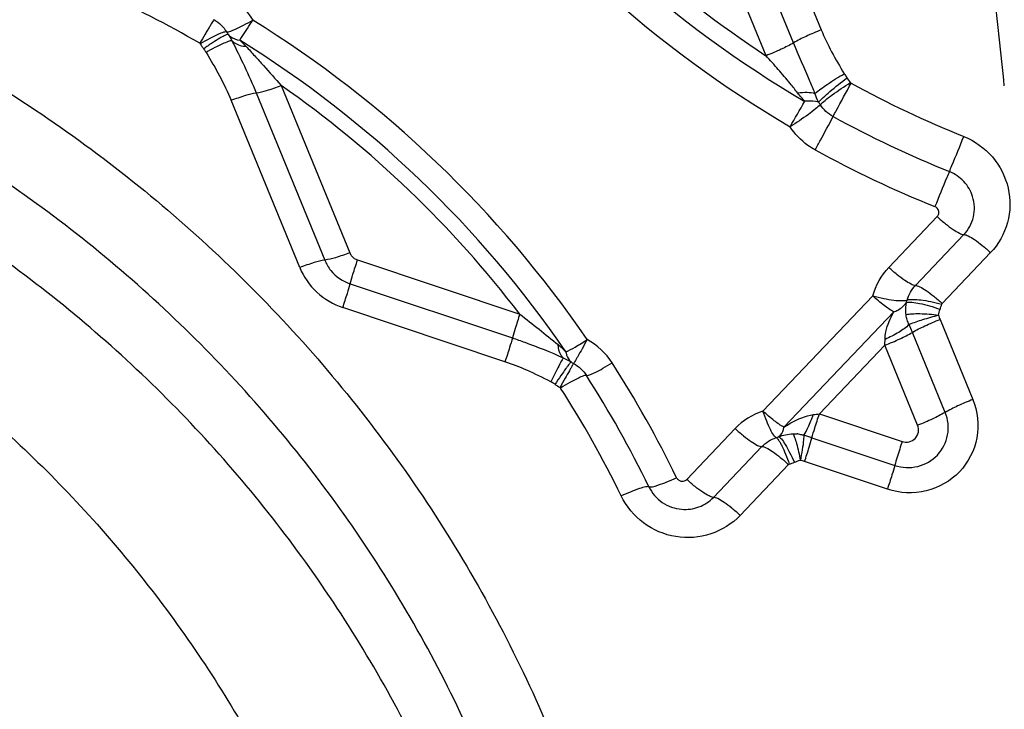
# Model space of a CAD drawing. Units: millimetres. Extents: x 0 to 594, y 0 to 420.
# Drawn here: x 470 to 472, y 279 to 280 of the extents above; entities that cross this region are included whole.
import ezdxf
from ezdxf.enums import TextEntityAlignment as Align

# ---------------------------------------------------------------- set-up
doc = ezdxf.new("R2010")
doc.units = ezdxf.units.MM
doc.header["$LTSCALE"] = 32.67
doc.layers.get('0').update_dxf_attribs({"linetype": 'CONTINUOUS'})
for name, color, linetype in [('607087453-000_CL', 7, 'CONTINUOUS'), ('607087801-000_DIM', 7, 'CONTINUOUS'), ('RS0834_M4X10_8_CL', 7, 'CONTINUOUS')]:
    doc.layers.add(name, color=color, linetype=linetype)
doc.styles.get("Standard").update_dxf_attribs({"font": 'TXT.SHX', "width": 0.7})
doc.styles.add('TEXTSTYLE_2', font='gdt', dxfattribs={"width": 0.7})
doc.dimstyles.new('DIMSTYLE_1', dxfattribs={"dimtxt": 3.5, "dimasz": 3.5, "dimexe": 1.5, "dimexo": 0, "dimgap": 0.875, "dimtad": 1, "dimdec": 3, "dimdsep": 46, "dimtxsty": 'STANDARD', "dimblk": '_FILLED', "dimblk1": '_FILLED', "dimblk2": '_FILLED', "dimcen": 0.09, "dimclrt": 2, "dimadec": 3, "dimazin": 2, "dimtol": 1, "dimtp": 0.25, "dimtm": 0.25, "dimtfac": 1, "dimtdec": 3, "dimtofl": 0, "dimtmove": 0, "dimatfit": 3, "dimldrblk": '_FILLED', "dimfxl": 1, "dimtolj": 1, "dimarcsym": 0})
doc.dimstyles.new('DIMSTYLE_2', dxfattribs={"dimtxt": 3.5, "dimasz": 3.5, "dimexe": 1.5, "dimexo": 0, "dimgap": 0.875, "dimtad": 1, "dimdec": 3, "dimdsep": 46, "dimtxsty": 'STANDARD', "dimblk": '_FILLED', "dimblk1": '_FILLED', "dimblk2": '_FILLED', "dimcen": 0.09, "dimclrt": 2, "dimadec": 3, "dimazin": 2, "dimtol": 1, "dimtp": 0.15, "dimtm": 0.15, "dimtfac": 1, "dimtdec": 3, "dimtofl": 0, "dimtmove": 0, "dimatfit": 3, "dimldrblk": '_FILLED', "dimfxl": 1, "dimtolj": 1, "dimarcsym": 0})

# ---------------------------------------------------------------- blocks, each defined once
blk = doc.blocks.new('_FILLED')
at = {"color": 0, "linetype": 'BYBLOCK'}
blk.add_solid([(0, 0), (-1, 0.125), (-1, -0.125)], dxfattribs=at)
blk = doc.blocks.new('*D0')
at = {"layer": '607087801-000_DIM', "color": 3, "linetype": 'CONTINUOUS'}
for p, q in [((469.1945, 283.0639), (493.4357, 283.0639)), ((491.9357, 283.0639), (491.9357, 265.3001)), ((491.9357, 247.5364), (491.9357, 265.3001))]:
    blk.add_line(p, q, dxfattribs=at)
at = {"layer": '607087801-000_DIM', "color": 3, "linetype": 'CONTINUOUS', "xscale": 3.5, "yscale": 3.5, "zscale": 3.5, "rotation": 90}
blk.add_blockref('_FILLED', (491.9357, 283.0639), dxfattribs=at)
at = {"layer": '607087801-000_DIM', "color": 2, "linetype": 'CONTINUOUS'}
for s, height, width, p in [('0.25', 2.45, 0.714286, (490.5357, 264.4514)), ('Z=6', 3.5, 0.761905, (497.1857, 258.0639)), ('50', 3.5, 0.75, (491.0607, 255.4681))]:
    blk.add_text(s, height=height, rotation=90, dxfattribs=dict(at, width=width)).set_placement(p, align=Align.CENTER)
at = {"layer": '607087801-000_DIM', "color": 2, "linetype": 'CONTINUOUS', "style": 'TEXTSTYLE_2'}
for s, height, p in [('`', 2.45, (490.5357, 259.5222)), ('n', 3.5, (491.0607, 250.5097))]:
    blk.add_text(s, height=height, rotation=90, dxfattribs=at).set_placement(p, align=Align.CENTER)
blk = doc.blocks.new('_NONE')
blk = doc.blocks.new('*D1')
at = {"layer": '607087801-000_DIM', "color": 3, "linetype": 'CONTINUOUS'}
for p, q in [((433.9357, 268.5869), (433.9357, 317.5639)), ((473.9357, 275.5536), (473.9357, 317.5639)), ((433.9357, 316.0639), (453.9357, 316.0639)), ((473.9357, 316.0639), (453.9357, 316.0639))]:
    blk.add_line(p, q, dxfattribs=at)
at = {"layer": '607087801-000_DIM', "color": 3, "linetype": 'CONTINUOUS', "xscale": 3.5, "yscale": 3.5, "zscale": 3.5, "rotation": 180}
blk.add_blockref('_FILLED', (433.9357, 316.0639), dxfattribs=at)
at = {"layer": '607087801-000_DIM', "color": 3, "linetype": 'CONTINUOUS', "xscale": 3.5, "yscale": 3.5, "zscale": 3.5}
blk.add_blockref('_FILLED', (473.9357, 316.0639), dxfattribs=at)
at = {"layer": '607087801-000_DIM', "color": 2, "linetype": 'CONTINUOUS'}
for s, height, width, p in [('40', 3.5, 0.785714, (449.269, 316.9389)), ('0.15', 2.45, 0.660714, (458.1148, 317.4639))]:
    blk.add_text(s, height=height, dxfattribs=dict(at, width=width)).set_placement(p, align=Align.CENTER)
at = {"layer": '607087801-000_DIM', "color": 2, "linetype": 'CONTINUOUS', "style": 'TEXTSTYLE_2'}
blk.add_text('`', height=2.45, dxfattribs=at).set_placement((453.4482, 317.4639), align=Align.CENTER)

msp = doc.modelspace()

# ---------------------------------------------------------------- linework, layer by layer
at = {"layer": '607087453-000_CL', "color": 9, "linetype": 'CONTINUOUS'}
for p, q in [((471.5931, 280.6398), (471.7423, 280.2763)), ((471.6782, 280.2463), (471.529, 280.6099)), ((471.6141, 280.2164), (471.465, 280.58)), ((470.4898, 280.1474), (470.6489, 279.7597)), ((470.533, 279.7252), (470.3739, 280.113)), ((470.4319, 280.1302), (470.591, 279.7424)), ((472.0111, 279.8435), (471.8988, 279.7256)), ((471.9606, 279.6839), (472.0729, 279.8017)), ((472.1348, 279.7599), (472.0225, 279.6421)), ((470.6667, 279.743), (471.0432, 279.6175)), ((470.6499, 279.6876), (471.0261, 279.5622)), ((471.8618, 279.6598), (471.607, 279.3925)), ((471.0089, 279.507), (470.6328, 279.6324)), ((471.6558, 279.3552), (471.9106, 279.6225)), ((471.9536, 279.5751), (471.9462, 279.5932)), ((472.0177, 279.605), (472.0938, 279.4195)), ((472.0297, 279.3895), (471.9536, 279.5751)), ((471.7378, 279.386), (471.8895, 279.5451)), ((471.9656, 279.3596), (471.8895, 279.5451)), ((471.7378, 279.386), (471.9298, 279.322)), ((471.5427, 279.3521), (471.4304, 279.2343)), ((471.6891, 279.3396), (471.6943, 279.3387)), ((471.7207, 279.3307), (471.9127, 279.2667)), ((471.4923, 279.1925), (471.6046, 279.3103)), ((471.6664, 279.2685), (471.5541, 279.1507)), ((471.8955, 279.2115), (471.7036, 279.2755))]:
    msp.add_line(p, q, dxfattribs=at)
for centre, radius, start, end in [((472.9873, 282.3049), 2.542, 215.9204, 239.6768), ((472.9856, 282.3014), 2.606, 215.9206, 239.6766), ((472.9886, 282.3077), 2.5026, 219.0677, 236.6847), ((469.0543, 278.0982), 2.4828, 59.8562, 65.826), ((469.0519, 278.0864), 2.6036, 34.4282, 58.1989), ((470.4297, 280.3121), 0.0778, 211.3566, 216.4519), ((469.0555, 278.094), 2.5396, 34.428, 58.199), ((470.4354, 280.325), 0.1557, 211.3567, 216.4519), ((471.6791, 280.0695), 0.1559, 32.8528, 37.9151), ((469.0577, 278.0983), 2.5, 37.4214, 55.0504), ((473.0027, 282.3318), 2.4834, 241.3366, 248.0078), ((468.4167, 281.9769), 3.7801, 329.3863, 330.4163), ((471.6745, 280.0607), 0.078, 32.8528, 37.9151), ((472.9989, 282.3238), 2.5625, 241.3366, 248.0078), ((472.995, 282.3159), 2.6416, 241.3366, 248.0078), ((470.6761, 279.7708), 0.0294, 202.3761, 219.1464), ((470.6797, 279.779), 0.096, 202.3761, 219.1464), ((471.8697, 279.6694), 0.0744, 340.2256, 345.0151), ((471.8777, 279.6789), 0.1489, 340.2256, 345.0151), ((472.1569, 279.6621), 0.1505, 198.3336, 202.3), ((471.1217, 279.417), 0.1613, 32.7592, 61.1887), ((471.5299, 279.5665), 0.3603, 356.6074, 358.7759), ((471.2061, 279.5722), 0.0791, 236.1651, 241.1798), ((469.0798, 278.1066), 2.5875, 25.9319, 32.6957), ((469.0853, 278.1193), 2.51, 25.9319, 32.6957), ((471.2126, 279.5858), 0.158, 236.1663, 241.1811), ((469.0908, 278.1321), 2.4325, 25.9318, 32.6957), ((471.6551, 279.2447), 0.1555, 108.0191, 136.3102), ((471.4704, 281.6738), 2.3034, 276.3162, 276.6654), ((471.6809, 279.2735), 0.0666, 82.9879, 85.0181), ((471.5886, 278.9399), 0.4126, 71.3313, 74.0939), ((471.6138, 279.4039), 0.0766, 288.0376, 292.7376), ((471.6206, 279.4152), 0.1532, 288.0375, 292.7376), ((471.6532, 279.1238), 0.1598, 71.6383, 75.4058)]:
    msp.add_arc(centre, radius, start, end, dxfattribs=at)
for points, knots in [([(472.1667, 280.1464), (472.1629, 280.1843), (472.1473, 280.3356), (472.1283, 280.4868), (472.1069, 280.5987)], [0, 0, 0, 0, 0.250949, 1, 1, 1, 1]), ([(472.1453, 280.6048), (472.1595, 280.5676), (472.1863, 280.4927), (472.2255, 280.3799), (472.2621, 280.266), (472.2831, 280.189), (472.2929, 280.1503)], [0, 0, 0, 0, 0.2494, 0.499352, 0.749625, 1, 1, 1, 1]), ([(470.3673, 280.3545), (470.3731, 280.3512), (470.3952, 280.3364), (470.4136, 280.3161), (470.4239, 280.2992)], [0, 0, 0, 0, 0.251418, 1, 1, 1, 1]), ([(470.3342, 280.2999), (470.3338, 280.2996), (470.3328, 280.2979), (470.3306, 280.2948), (470.3276, 280.2897), (470.3236, 280.2832), (470.3188, 280.2753), (470.3112, 280.2625), (470.3052, 280.2524), (470.3011, 280.2453)], [0, 0, 0, 0, 0.026134, 0.087525, 0.180719, 0.30219, 0.448397, 0.615797, 1, 1, 1, 1]), ([(470.3632, 280.2716), (470.364, 280.2712), (470.3665, 280.2715), (470.3708, 280.2726), (470.3768, 280.2748), (470.3876, 280.2795), (470.4036, 280.2876), (470.4168, 280.295), (470.4239, 280.2992)], [0, 0, 0, 0, 0.038792, 0.105652, 0.200751, 0.322076, 0.630775, 1, 1, 1, 1]), ([(470.3938, 280.2524), (470.3957, 280.2551), (470.4059, 280.2706), (470.4158, 280.2862), (470.4239, 280.2992)], [0, 0, 0, 0, 0.177148, 1, 1, 1, 1]), ([(470.3632, 280.2716), (470.3625, 280.272), (470.3599, 280.2717), (470.3557, 280.2706), (470.3496, 280.2683), (470.3389, 280.2636), (470.3229, 280.2556), (470.3096, 280.2482), (470.3025, 280.244)], [0, 0, 0, 0, 0.037761, 0.105266, 0.20132, 0.323026, 0.630246, 1, 1, 1, 1]), ([(471.7423, 280.2763), (471.7303, 280.2717), (471.7086, 280.2624), (471.6875, 280.2519), (471.6782, 280.2463)], [0, 0, 0, 0, 0.542462, 1, 1, 1, 1]), ([(471.7423, 280.2763), (471.7493, 280.2591), (471.7656, 280.2243), (471.7854, 280.1915), (471.7956, 280.1746)], [0, 0, 0, 0, 0.485532, 1, 1, 1, 1]), ([(470.3671, 280.2658), (470.3663, 280.266), (470.364, 280.2655), (470.36, 280.2639), (470.3545, 280.2611), (470.3444, 280.2554), (470.3294, 280.2458), (470.3169, 280.2373), (470.3102, 280.2325)], [0, 0, 0, 0, 0.03619, 0.101371, 0.195653, 0.316838, 0.627145, 1, 1, 1, 1]), ([(470.3755, 280.2513), (470.3726, 280.2513), (470.3651, 280.2487), (470.352, 280.2433), (470.3349, 280.2347), (470.3225, 280.2279), (470.3159, 280.2241)], [0, 0, 0, 0, 0.129341, 0.352535, 0.651511, 1, 1, 1, 1]), ([(470.3671, 280.2658), (470.3687, 280.264), (470.3761, 280.2572), (470.3862, 280.2536), (470.3938, 280.2524)], [0, 0, 0, 0, 0.235236, 1, 1, 1, 1]), ([(470.3755, 280.2513), (470.3774, 280.2494), (470.3869, 280.2419), (470.3993, 280.2387), (470.4086, 280.2379)], [0, 0, 0, 0, 0.225076, 1, 1, 1, 1]), ([(470.3755, 280.2513), (470.3854, 280.2318), (470.4054, 280.192), (470.4233, 280.1512), (470.4319, 280.1302)], [0, 0, 0, 0, 0.491237, 1, 1, 1, 1]), ([(470.3159, 280.2241), (470.3155, 280.2247), (470.3137, 280.2276), (470.3118, 280.2304), (470.3102, 280.2325)], [0, 0, 0, 0, 0.222076, 1, 1, 1, 1]), ([(470.4086, 280.2379), (470.4153, 280.2307), (470.4287, 280.2158), (470.456, 280.1858), (470.4762, 280.1628), (470.4898, 280.1474)], [0, 0, 0, 0, 0.244112, 0.493854, 1, 1, 1, 1]), ([(471.6782, 280.2463), (471.6689, 280.2408), (471.6478, 280.2303), (471.6261, 280.221), (471.6141, 280.2164)], [0, 0, 0, 0, 0.457538, 1, 1, 1, 1]), ([(471.7277, 280.1287), (471.7237, 280.1384), (471.7072, 280.1776), (471.6904, 280.2167), (471.6782, 280.2464)], [0, 0, 0, 0, 0.246843, 1, 1, 1, 1]), ([(471.6878, 280.1298), (471.682, 280.1372), (471.6673, 280.1558), (471.6426, 280.1845), (471.6237, 280.2059), (471.6141, 280.2164)], [0, 0, 0, 0, 0.248674, 0.624473, 1, 1, 1, 1]), ([(471.7277, 280.1287), (471.7365, 280.1365), (471.759, 280.1523), (471.7821, 280.1668), (471.7956, 280.1746)], [0, 0, 0, 0, 0.431041, 1, 1, 1, 1]), ([(471.736, 280.1086), (471.7393, 280.1123), (471.7479, 280.1207), (471.7696, 280.14), (471.7885, 280.155), (471.8021, 280.1653)], [0, 0, 0, 0, 0.171161, 0.412705, 1, 1, 1, 1]), ([(471.7956, 280.1746), (471.796, 280.1739), (471.7981, 280.1707), (471.8003, 280.1676), (471.8021, 280.1653)], [0, 0, 0, 0, 0.215063, 1, 1, 1, 1]), ([(470.4319, 280.1302), (470.4401, 280.1311), (470.4597, 280.1365), (470.4788, 280.1432), (470.4898, 280.1474)], [0, 0, 0, 0, 0.411072, 1, 1, 1, 1]), ([(471.74, 280.103), (471.7434, 280.1066), (471.7525, 280.1143), (471.7755, 280.1318), (471.7956, 280.1451), (471.8101, 280.1541)], [0, 0, 0, 0, 0.169965, 0.411718, 1, 1, 1, 1]), ([(471.7697, 280.0754), (471.7721, 280.0799), (471.7858, 280.1058), (471.7998, 280.1315), (471.8115, 280.1528)], [0, 0, 0, 0, 0.173162, 1, 1, 1, 1]), ([(470.3739, 280.113), (470.385, 280.1173), (470.404, 280.1239), (470.4236, 280.1293), (470.4319, 280.1302)], [0, 0, 0, 0, 0.58893, 1, 1, 1, 1]), ([(471.7277, 280.1287), (471.7219, 280.1301), (471.7085, 280.1314), (471.6951, 280.1306), (471.6878, 280.1298)], [0, 0, 0, 0, 0.449347, 1, 1, 1, 1]), ([(471.736, 280.1086), (471.7338, 280.1093), (471.7233, 280.1119), (471.7123, 280.1116), (471.704, 280.1107)], [0, 0, 0, 0, 0.215945, 1, 1, 1, 1]), ([(471.74, 280.103), (471.7366, 280.0994), (471.7275, 280.0917), (471.7044, 280.0741), (471.6844, 280.0609), (471.6699, 280.0519)], [0, 0, 0, 0, 0.170238, 0.411315, 1, 1, 1, 1]), ([(471.728, 279.998), (471.7322, 280.0056), (471.7462, 280.0314), (471.7603, 280.0571), (471.7697, 280.0754)], [0, 0, 0, 0, 0.298178, 1, 1, 1, 1]), ([(471.728, 279.998), (471.7221, 280.0012), (471.6996, 280.0153), (471.6807, 280.0352), (471.6699, 280.0519)], [0, 0, 0, 0, 0.25136, 1, 1, 1, 1]), ([(472.0393, 279.9478), (472.0413, 279.9525), (472.0527, 279.9795), (472.0637, 280.0066), (472.0727, 280.0291)], [0, 0, 0, 0, 0.173371, 1, 1, 1, 1]), ([(472.0727, 280.0291), (472.0979, 280.019), (472.1439, 279.9861), (472.182, 279.9113), (472.1807, 279.8278), (472.1531, 279.7792), (472.1348, 279.7599)], [0, 0, 0, 0, 0.252768, 0.503676, 0.75223, 1, 1, 1, 1]), ([(472.0393, 279.9478), (472.0372, 279.9431), (472.0258, 279.9161), (472.0148, 279.889), (472.0058, 279.8665)], [0, 0, 0, 0, 0.173333, 1, 1, 1, 1]), ([(472.0932, 279.8897), (472.0892, 279.9025), (472.0751, 279.9269), (472.0519, 279.9427), (472.0393, 279.9478)], [0, 0, 0, 0, 0.498471, 1, 1, 1, 1]), ([(472.0729, 279.8017), (472.0837, 279.8129), (472.0994, 279.8419), (472.0979, 279.8747), (472.0932, 279.8897)], [0, 0, 0, 0, 0.498894, 1, 1, 1, 1]), ([(472.0111, 279.8435), (472.0128, 279.8452), (472.0153, 279.8498), (472.015, 279.855), (472.0143, 279.8573)], [0, 0, 0, 0, 0.498894, 1, 1, 1, 1]), ([(472.0111, 279.8435), (472.0173, 279.8377), (472.0292, 279.8274), (472.0465, 279.8143), (472.0606, 279.8058), (472.0693, 279.8018), (472.0729, 279.8017)], [0, 0, 0, 0, 0.336496, 0.630627, 0.858714, 1, 1, 1, 1]), ([(472.0729, 279.8017), (472.0764, 279.8017), (472.0851, 279.798), (472.0991, 279.7895), (472.1165, 279.7762), (472.1285, 279.7657), (472.1348, 279.7599)], [0, 0, 0, 0, 0.13636, 0.362605, 0.660379, 1, 1, 1, 1]), ([(470.6489, 279.7597), (470.638, 279.7554), (470.6191, 279.7489), (470.5997, 279.7437), (470.5915, 279.7427)], [0, 0, 0, 0, 0.585478, 1, 1, 1, 1]), ([(470.591, 279.7424), (470.5827, 279.7415), (470.5631, 279.7361), (470.5441, 279.7295), (470.533, 279.7252)], [0, 0, 0, 0, 0.411037, 1, 1, 1, 1]), ([(470.6499, 279.6876), (470.6518, 279.695), (470.6575, 279.7135), (470.6634, 279.7318), (470.667, 279.7429)], [0, 0, 0, 0, 0.398324, 1, 1, 1, 1]), ([(471.9606, 279.6839), (471.9572, 279.6838), (471.9485, 279.6876), (471.9344, 279.6961), (471.9171, 279.7093), (471.9051, 279.7198), (471.8988, 279.7256)], [0, 0, 0, 0, 0.136422, 0.362709, 0.660404, 1, 1, 1, 1]), ([(470.6328, 279.6324), (470.6364, 279.6434), (470.6422, 279.6618), (470.6479, 279.6802), (470.6499, 279.6876)], [0, 0, 0, 0, 0.601897, 1, 1, 1, 1]), ([(471.9606, 279.6839), (471.9621, 279.684), (471.9655, 279.6832), (471.9739, 279.6797), (471.9869, 279.6715), (472.0042, 279.6585), (472.0162, 279.6479), (472.0225, 279.6421)], [0, 0, 0, 0, 0.056291, 0.13679, 0.363919, 0.660231, 1, 1, 1, 1]), ([(471.8618, 279.6598), (471.8702, 279.6575), (471.8863, 279.6536), (471.9089, 279.6497), (471.9271, 279.6483), (471.9377, 279.6488), (471.9417, 279.6501)], [0, 0, 0, 0, 0.321314, 0.61325, 0.846487, 1, 1, 1, 1]), ([(471.9106, 279.6225), (471.9026, 279.6267), (471.8858, 279.6386), (471.8702, 279.6519), (471.8618, 279.6598)], [0, 0, 0, 0, 0.437819, 1, 1, 1, 1]), ([(471.9106, 279.6225), (471.9136, 279.6237), (471.9247, 279.6289), (471.9346, 279.6369), (471.9398, 279.6442)], [0, 0, 0, 0, 0.267524, 1, 1, 1, 1]), ([(471.9388, 279.6156), (471.9385, 279.618), (471.9376, 279.6275), (471.9385, 279.6372), (471.9398, 279.6442)], [0, 0, 0, 0, 0.255595, 1, 1, 1, 1]), ([(471.9398, 279.6442), (471.9437, 279.6453), (471.9542, 279.6451), (471.972, 279.6423), (471.994, 279.6367), (472.0097, 279.6315), (472.0178, 279.6286)], [0, 0, 0, 0, 0.151031, 0.383197, 0.675967, 1, 1, 1, 1]), ([(471.9417, 279.6501), (471.9455, 279.6516), (471.9563, 279.6519), (471.9744, 279.6505), (471.9971, 279.6467), (472.0131, 279.6428), (472.0215, 279.6404)], [0, 0, 0, 0, 0.153195, 0.387284, 0.678291, 1, 1, 1, 1]), ([(471.0432, 279.6175), (471.0396, 279.6065), (471.0337, 279.5881), (471.028, 279.5697), (471.0261, 279.5622)], [0, 0, 0, 0, 0.601858, 1, 1, 1, 1]), ([(471.0432, 279.6175), (471.0581, 279.6057), (471.0878, 279.5823), (471.1175, 279.5587), (471.1319, 279.5466)], [0, 0, 0, 0, 0.502119, 1, 1, 1, 1]), ([(471.8901, 279.5588), (471.8903, 279.5646), (471.8919, 279.5789), (471.8992, 279.6003), (471.9065, 279.6153), (471.9106, 279.6225)], [0, 0, 0, 0, 0.259283, 0.633995, 1, 1, 1, 1]), ([(472.0139, 279.6145), (471.9997, 279.6163), (471.9792, 279.618), (471.9541, 279.6177), (471.9434, 279.6165), (471.9388, 279.6156)], [0, 0, 0, 0, 0.573051, 0.813783, 1, 1, 1, 1]), ([(472.0141, 279.6145), (472.0015, 279.6114), (471.9787, 279.6048), (471.9561, 279.5973), (471.9462, 279.5932)], [0, 0, 0, 0, 0.547114, 1, 1, 1, 1]), ([(471.9462, 279.5932), (471.9387, 279.5863), (471.9206, 279.5736), (471.901, 279.5635), (471.8901, 279.5588)], [0, 0, 0, 0, 0.460143, 1, 1, 1, 1]), ([(471.9536, 279.5751), (471.9629, 279.5806), (471.984, 279.5912), (472.0057, 279.6004), (472.0177, 279.605)], [0, 0, 0, 0, 0.457538, 1, 1, 1, 1]), ([(471.8895, 279.5451), (471.9015, 279.5498), (471.9232, 279.559), (471.9443, 279.5696), (471.9536, 279.5751)], [0, 0, 0, 0, 0.542424, 1, 1, 1, 1]), ([(471.0261, 279.5622), (471.0241, 279.5548), (471.0184, 279.5364), (471.0126, 279.518), (471.0089, 279.507)], [0, 0, 0, 0, 0.398141, 1, 1, 1, 1]), ([(471.0261, 279.5622), (471.0357, 279.559), (471.0755, 279.5452), (471.1146, 279.5292), (471.1438, 279.5161)], [0, 0, 0, 0, 0.240896, 1, 1, 1, 1]), ([(471.1438, 279.5161), (471.1421, 279.5177), (471.135, 279.5264), (471.1326, 279.5379), (471.1319, 279.5466)], [0, 0, 0, 0, 0.21322, 1, 1, 1, 1]), ([(471.1503, 279.5298), (471.1575, 279.533), (471.1742, 279.5423), (471.1902, 279.5523), (471.1995, 279.5584)], [0, 0, 0, 0, 0.417349, 1, 1, 1, 1]), ([(471.1995, 279.5584), (471.1955, 279.5513), (471.1883, 279.5383), (471.1798, 279.523), (471.1742, 279.5133), (471.1713, 279.5082), (471.1693, 279.505), (471.1684, 279.5033), (471.168, 279.5029)], [0, 0, 0, 0, 0.383716, 0.698956, 0.819974, 0.912041, 0.972601, 1, 1, 1, 1]), ([(471.1503, 279.5298), (471.1506, 279.5274), (471.1523, 279.5187), (471.1571, 279.5104), (471.1621, 279.5065)], [0, 0, 0, 0, 0.281158, 1, 1, 1, 1]), ([(471.1149, 279.4604), (471.0967, 279.4698), (471.0623, 279.4873), (471.0262, 279.5012), (471.0089, 279.507)], [0, 0, 0, 0, 0.528484, 1, 1, 1, 1]), ([(471.1438, 279.5161), (471.1403, 279.5098), (471.1308, 279.4912), (471.1212, 279.4727), (471.1149, 279.4605)], [0, 0, 0, 0, 0.341681, 1, 1, 1, 1]), ([(471.1621, 279.5065), (471.1615, 279.5062), (471.1603, 279.5046), (471.1578, 279.5018), (471.1544, 279.497), (471.1477, 279.4879), (471.1377, 279.4736), (471.1292, 279.4613), (471.1246, 279.4546)], [0, 0, 0, 0, 0.028242, 0.089112, 0.181355, 0.302368, 0.617212, 1, 1, 1, 1]), ([(471.168, 279.5029), (471.1676, 279.5025), (471.1667, 279.5008), (471.1646, 279.4976), (471.1618, 279.4925), (471.1562, 279.4827), (471.1476, 279.4675), (471.1404, 279.4545), (471.1365, 279.4474)], [0, 0, 0, 0, 0.025978, 0.0873, 0.180466, 0.301939, 0.615626, 1, 1, 1, 1]), ([(471.1976, 279.4752), (471.1984, 279.4749), (471.2009, 279.4752), (471.2051, 279.4765), (471.211, 279.4789), (471.2216, 279.4838), (471.2373, 279.4923), (471.2504, 279.5), (471.2574, 279.5043)], [0, 0, 0, 0, 0.038094, 0.104524, 0.199396, 0.320682, 0.629795, 1, 1, 1, 1]), ([(471.1976, 279.4752), (471.1969, 279.4756), (471.1944, 279.4752), (471.1902, 279.474), (471.1843, 279.4715), (471.1737, 279.4666), (471.1579, 279.4581), (471.1449, 279.4504), (471.1379, 279.4461)], [0, 0, 0, 0, 0.037048, 0.104125, 0.199963, 0.321633, 0.629261, 1, 1, 1, 1]), ([(471.1247, 279.4546), (471.1238, 279.4552), (471.1206, 279.4573), (471.1173, 279.4592), (471.1149, 279.4605)], [0, 0, 0, 0, 0.280572, 1, 1, 1, 1]), ([(472.0938, 279.4195), (472.105, 279.392), (472.112, 279.3293), (472.069, 279.2458), (471.9874, 279.199), (471.924, 279.202), (471.8955, 279.2115)], [0, 0, 0, 0, 0.249577, 0.497705, 0.747454, 1, 1, 1, 1]), ([(472.0938, 279.4195), (472.0818, 279.4149), (472.0601, 279.4056), (472.039, 279.395), (472.0297, 279.3895)], [0, 0, 0, 0, 0.542478, 1, 1, 1, 1]), ([(471.6375, 279.3311), (471.6365, 279.3314), (471.6345, 279.3332), (471.6298, 279.3393), (471.6234, 279.3515), (471.6152, 279.3702), (471.6098, 279.3847), (471.607, 279.3925)], [0, 0, 0, 0, 0.044332, 0.114828, 0.333542, 0.638931, 1, 1, 1, 1]), ([(471.6558, 279.3552), (471.6479, 279.3594), (471.6311, 279.3714), (471.6155, 279.3847), (471.607, 279.3925)], [0, 0, 0, 0, 0.437819, 1, 1, 1, 1]), ([(471.6558, 279.3552), (471.6609, 279.3587), (471.6819, 279.3717), (471.7054, 279.382), (471.7238, 279.3844)], [0, 0, 0, 0, 0.250222, 1, 1, 1, 1]), ([(471.7017, 279.3367), (471.7059, 279.3423), (471.7137, 279.3583), (471.7202, 279.3745), (471.7238, 279.3844)], [0, 0, 0, 0, 0.400628, 1, 1, 1, 1]), ([(471.7207, 279.3307), (471.7226, 279.3382), (471.7283, 279.3566), (471.7342, 279.3749), (471.7378, 279.386)], [0, 0, 0, 0, 0.398204, 1, 1, 1, 1]), ([(472.0292, 279.3894), (472.0199, 279.384), (471.999, 279.3734), (471.9775, 279.3642), (471.9656, 279.3596)], [0, 0, 0, 0, 0.45961, 1, 1, 1, 1]), ([(472.0114, 279.2907), (472.0234, 279.3033), (472.0405, 279.3364), (472.0364, 279.3733), (472.0297, 279.3895)], [0, 0, 0, 0, 0.4986, 1, 1, 1, 1]), ([(471.96, 279.3293), (471.9637, 279.3332), (471.969, 279.3433), (471.9677, 279.3546), (471.9656, 279.3596)], [0, 0, 0, 0, 0.4986, 1, 1, 1, 1]), ([(471.5427, 279.3521), (471.549, 279.3463), (471.561, 279.3357), (471.5784, 279.3225), (471.5924, 279.314), (471.6011, 279.3102), (471.6046, 279.3103)], [0, 0, 0, 0, 0.339596, 0.637291, 0.863578, 1, 1, 1, 1]), ([(471.6434, 279.3332), (471.6449, 279.3343), (471.6513, 279.3401), (471.6544, 279.3487), (471.6558, 279.3552)], [0, 0, 0, 0, 0.213719, 1, 1, 1, 1]), ([(471.6764, 279.3401), (471.6781, 279.3374), (471.6811, 279.3298), (471.6874, 279.3095), (471.6913, 279.2917), (471.6938, 279.2786)], [0, 0, 0, 0, 0.149167, 0.377309, 1, 1, 1, 1]), ([(471.7017, 279.3366), (471.7016, 279.3334), (471.7006, 279.3138), (471.6967, 279.2945), (471.6938, 279.2784)], [0, 0, 0, 0, 0.165827, 1, 1, 1, 1]), ([(471.6375, 279.3311), (471.6385, 279.3308), (471.6406, 279.3289), (471.6435, 279.3251), (471.647, 279.3193), (471.6526, 279.3085), (471.6599, 279.2919), (471.6652, 279.2775), (471.668, 279.2696)], [0, 0, 0, 0, 0.043397, 0.114492, 0.212439, 0.334543, 0.638483, 1, 1, 1, 1]), ([(471.6434, 279.3332), (471.6445, 279.3329), (471.6468, 279.3313), (471.6522, 279.3255), (471.6598, 279.3137), (471.6697, 279.2956), (471.6764, 279.2816), (471.6798, 279.2739)], [0, 0, 0, 0, 0.046699, 0.118792, 0.338667, 0.642645, 1, 1, 1, 1]), ([(471.7036, 279.2755), (471.7072, 279.2865), (471.713, 279.3049), (471.7187, 279.3233), (471.7207, 279.3307)], [0, 0, 0, 0, 0.601859, 1, 1, 1, 1]), ([(471.9298, 279.322), (471.9279, 279.3162), (471.922, 279.2981), (471.9162, 279.2799), (471.9129, 279.2673)], [0, 0, 0, 0, 0.317873, 1, 1, 1, 1]), ([(471.9298, 279.322), (471.9349, 279.3203), (471.9464, 279.3197), (471.9563, 279.3254), (471.96, 279.3293)], [0, 0, 0, 0, 0.502727, 1, 1, 1, 1]), ([(471.6046, 279.3103), (471.606, 279.3104), (471.6094, 279.3097), (471.6178, 279.3061), (471.6308, 279.298), (471.6481, 279.2849), (471.6601, 279.2744), (471.6664, 279.2685)], [0, 0, 0, 0, 0.056291, 0.13679, 0.363919, 0.660231, 1, 1, 1, 1]), ([(471.9127, 279.2667), (471.9295, 279.2611), (471.9668, 279.2592), (471.9993, 279.278), (472.0114, 279.2907)], [0, 0, 0, 0, 0.502728, 1, 1, 1, 1]), ([(471.9127, 279.2667), (471.9107, 279.2593), (471.905, 279.2409), (471.8991, 279.2225), (471.8955, 279.2115)], [0, 0, 0, 0, 0.398103, 1, 1, 1, 1]), ([(471.3427, 279.217), (471.3436, 279.2166), (471.3464, 279.2166), (471.3511, 279.2173), (471.3576, 279.219), (471.3689, 279.2224), (471.3856, 279.2287), (471.3994, 279.2347), (471.4069, 279.2381)], [0, 0, 0, 0, 0.044363, 0.116245, 0.214349, 0.336091, 0.63872, 1, 1, 1, 1]), ([(471.4069, 279.2381), (471.4079, 279.2359), (471.4114, 279.2319), (471.4163, 279.2302), (471.4188, 279.2299)], [0, 0, 0, 0, 0.499216, 1, 1, 1, 1]), ([(471.4922, 279.1926), (471.4887, 279.1926), (471.4799, 279.1966), (471.4658, 279.2051), (471.4485, 279.2182), (471.4366, 279.2285), (471.4304, 279.2343)], [0, 0, 0, 0, 0.141286, 0.369373, 0.663504, 1, 1, 1, 1]), ([(471.3426, 279.217), (471.3418, 279.2174), (471.3391, 279.2175), (471.3318, 279.2165), (471.3188, 279.2126), (471.2999, 279.2055), (471.2859, 279.1993), (471.2784, 279.1958)], [0, 0, 0, 0, 0.041592, 0.110224, 0.327665, 0.634795, 1, 1, 1, 1]), ([(471.3426, 279.217), (471.3495, 279.2027), (471.3713, 279.1775), (471.4027, 279.1663), (471.4185, 279.165)], [0, 0, 0, 0, 0.499216, 1, 1, 1, 1]), ([(471.5541, 279.1507), (471.5356, 279.1313), (471.4879, 279.1013), (471.4041, 279.0951), (471.3265, 279.1279), (471.2902, 279.1715), (471.2784, 279.1958)], [0, 0, 0, 0, 0.2478, 0.497938, 0.749388, 1, 1, 1, 1]), ([(471.4185, 279.165), (471.432, 279.1638), (471.4597, 279.1674), (471.483, 279.1828), (471.4923, 279.1925)], [0, 0, 0, 0, 0.502237, 1, 1, 1, 1]), ([(471.5541, 279.1507), (471.5478, 279.1565), (471.5358, 279.1671), (471.5185, 279.1803), (471.5044, 279.1888), (471.4957, 279.1926), (471.4923, 279.1925)], [0, 0, 0, 0, 0.339621, 0.637395, 0.86364, 1, 1, 1, 1])]:
    msp.add_open_spline(points, degree=3, knots=knots, dxfattribs=at)
for points in [[(470.3342, 280.2999), (470.3459, 280.2931), (470.3562, 280.2831), (470.3632, 280.2716)], [(470.3671, 280.2658), (470.3702, 280.2612), (470.3731, 280.2563), (470.3755, 280.2513)], [(470.3938, 280.2524), (470.3989, 280.2478), (470.4039, 280.2429), (470.4086, 280.2379)], [(470.3011, 280.2453), (470.3016, 280.245), (470.3022, 280.2446), (470.3023, 280.244)], [(470.3159, 280.2241), (470.3375, 280.1884), (470.3579, 280.1516), (470.3739, 280.113)], [(471.8115, 280.1528), (471.811, 280.153), (471.8104, 280.1535), (471.8103, 280.1541)], [(471.704, 280.1107), (471.6983, 280.1168), (471.6929, 280.1232), (471.6878, 280.1298)], [(471.736, 280.1086), (471.7327, 280.115), (471.7299, 280.1218), (471.7277, 280.1287)], [(471.7697, 280.0754), (471.7579, 280.0819), (471.7473, 280.0916), (471.74, 280.103)], [(472.0143, 279.8573), (472.0131, 279.8613), (472.0097, 279.8649), (472.0058, 279.8665)], [(470.6533, 279.7523), (470.6568, 279.7481), (470.6616, 279.7447), (470.6667, 279.743)], [(471.8618, 279.6598), (471.8683, 279.6841), (471.8814, 279.7074), (471.8988, 279.7256)], [(470.6053, 279.7184), (470.6167, 279.7044), (470.6327, 279.6933), (470.6499, 279.6876)], [(471.9417, 279.6501), (471.945, 279.6626), (471.9517, 279.6745), (471.9606, 279.6839)], [(472.0215, 279.6404), (472.0217, 279.641), (472.022, 279.6417), (472.0225, 279.6419)], [(471.9415, 279.604), (471.9403, 279.6078), (471.9394, 279.6117), (471.9388, 279.6156)], [(472.014, 279.6148), (472.0147, 279.6195), (472.0162, 279.6241), (472.0178, 279.6286)], [(471.9462, 279.5932), (471.9444, 279.5967), (471.9428, 279.6003), (471.9415, 279.604)], [(471.1319, 279.5466), (471.1383, 279.5414), (471.1444, 279.5357), (471.1503, 279.5298)], [(471.1438, 279.5161), (471.1501, 279.5135), (471.1563, 279.5102), (471.1621, 279.5065)], [(471.168, 279.5029), (471.1798, 279.4964), (471.1903, 279.4866), (471.1976, 279.4752)], [(471.1365, 279.4474), (471.137, 279.4471), (471.1376, 279.4467), (471.1377, 279.4461)], [(471.6434, 279.3332), (471.654, 279.337), (471.6652, 279.3396), (471.6764, 279.3401)], [(471.6764, 279.3401), (471.6798, 279.3402), (471.6833, 279.3401), (471.6867, 279.3398)], [(471.6943, 279.3387), (471.6968, 279.3382), (471.6993, 279.3375), (471.7017, 279.3367)], [(471.6046, 279.3103), (471.6135, 279.3197), (471.6252, 279.327), (471.6375, 279.3311)], [(471.6664, 279.2685), (471.6668, 279.269), (471.6674, 279.2695), (471.668, 279.2694)], [(471.6798, 279.2739), (471.6842, 279.2758), (471.6887, 279.2777), (471.6935, 279.2785)], [(471.4188, 279.2299), (471.4229, 279.2296), (471.4276, 279.2313), (471.4304, 279.2343)]]:
    msp.add_open_spline(points, degree=3, dxfattribs=at)
at = {"layer": '607087453-000_CL', "color": 7, "linetype": 'CONTINUOUS'}
for points, knots in [([(469.7116, 280.2192), (469.874, 280.1272), (470.1835, 279.9154), (470.5863, 279.5243), (470.9159, 279.0714), (471.1623, 278.5703), (471.318, 278.036), (471.3783, 277.4845), (471.3415, 276.9327), (471.2525, 276.5748), (471.1929, 276.4018)], [0, 0, 0, 0, 0.126189, 0.252166, 0.377819, 0.503059, 0.627856, 0.752224, 0.876235, 1, 1, 1, 1]), ([(471.0345, 276.4133), (471.0922, 276.5786), (471.1785, 276.9204), (471.2154, 277.448), (471.1591, 277.9754), (471.0112, 278.4866), (470.7765, 278.9661), (470.4618, 279.3995), (470.077, 279.7737), (469.7811, 279.9763), (469.6258, 280.0643)], [0, 0, 0, 0, 0.123766, 0.247774, 0.372139, 0.496932, 0.622172, 0.747827, 0.873807, 1, 1, 1, 1]), ([(470.9862, 276.417), (471.0359, 276.5783), (471.1077, 276.9106), (471.1282, 277.4203), (471.0612, 277.9274), (470.9087, 278.4174), (470.6751, 278.8762), (470.3671, 279.2908), (469.9937, 279.6491), (469.708, 279.8438), (469.5582, 279.9286)], [0, 0, 0, 0, 0.123768, 0.247795, 0.372183, 0.496994, 0.62224, 0.747884, 0.87384, 1, 1, 1, 1]), ([(470.533, 279.7252), (470.542, 279.7039), (470.5693, 279.6643), (470.6107, 279.64), (470.6328, 279.6324)], [0, 0, 0, 0, 0.49877, 1, 1, 1, 1])]:
    msp.add_open_spline(points, degree=3, knots=knots, dxfattribs=at)
at = {"layer": 'RS0834_M4X10_8_CL', "color": 7, "linetype": 'CONTINUOUS'}
msp.add_open_spline([(466.1377, 279.4905), (466.196, 279.537), (466.3166, 279.6255), (466.5077, 279.7432), (466.7079, 279.8454), (466.916, 279.9313), (467.1307, 280.0004), (467.3505, 280.0524), (467.5742, 280.0867), (467.8001, 280.1034), (468.027, 280.1021), (468.2533, 280.083), (468.4777, 280.0462), (468.6987, 279.9918), (468.9148, 279.9203), (469.1247, 279.8321), (469.3272, 279.7278), (469.5208, 279.6079), (469.7044, 279.4734), (469.8767, 279.325), (470.0367, 279.1637), (470.1834, 278.9906), (470.3158, 278.8066), (470.4332, 278.613), (470.5346, 278.4111), (470.6195, 278.2021), (470.6874, 277.9873), (470.7378, 277.7681), (470.7704, 277.546), (470.7849, 277.3222), (470.7814, 277.0983), (470.7597, 276.8757), (470.7202, 276.6558), (470.6819, 276.5118), (470.6599, 276.4408)], degree=3, knots=[0, 0, 0, 0, 0.030999, 0.062043, 0.093135, 0.124278, 0.155472, 0.186717, 0.218011, 0.249353, 0.280736, 0.312157, 0.34361, 0.375087, 0.406581, 0.438084, 0.469588, 0.501086, 0.532568, 0.564028, 0.595458, 0.626853, 0.658206, 0.689514, 0.720773, 0.751981, 0.783138, 0.814244, 0.845301, 0.876312, 0.907281, 0.938215, 0.969119, 1, 1, 1, 1], dxfattribs=at)

# ---------------------------------------------------------------- dimensions: what is measured, and where the dimension line sits
at = {"layer": '607087801-000_DIM', "color": 3, "linetype": 'CONTINUOUS'}
dim = msp.add_linear_dim(base=(473.9357, 316.0639), p1=(433.9357, 268.5869), p2=(473.9357, 275.5536), dimstyle='DIMSTYLE_2', dxfattribs=at)
dim.commit()
dim.dimension.update_dxf_attribs({"geometry": '*D1', "text_midpoint": (453.9357, 316.0639), "dimtype": 160})
dim = msp.add_linear_dim(base=(491.935671, 283.063888), p1=(490.935671, 247.536389), p2=(469.194475, 283.063888), angle=90, text='%%c<>\\PZ=6', dimstyle='DIMSTYLE_1', override={"dimblk1": 'NONE', "dimsah": 1}, dxfattribs=at)
dim.commit()
dim.dimension.update_dxf_attribs({"geometry": '*D0', "text_midpoint": (491.935671, 258.063888), "dimtype": 160})

doc.saveas('drawing.dxf')
